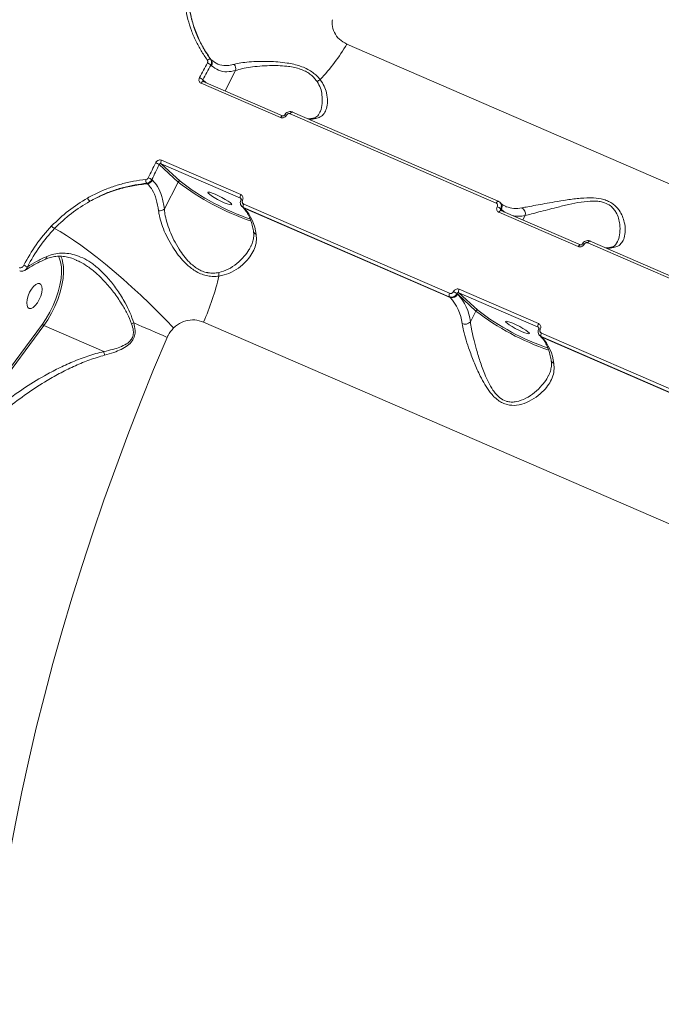
# Model space of a CAD drawing. Units: millimetres. Extents: x 2327 to 20381, y -27 to 12818.
# Drawn here: x 5952 to 6165, y 10035 to 10363 of the extents above; entities that cross this region are included whole.
import ezdxf

# ---------------------------------------------------------------- set-up
doc = ezdxf.new("R2010")
doc.units = ezdxf.units.MM
doc.layers.add('dikom', color=7, linetype='Continuous')

msp = doc.modelspace()

# ---------------------------------------------------------------- linework, layer by layer
at = {"layer": 'dikom', "color": 7, "linetype": 'Continuous', "lineweight": 15}
for p, q in [((6060.64, 10354.66), (6349.5, 10229.54)), ((6015.34, 10349.58), (6015.53, 10349.41)), ((6015.62, 10347.45), (6015.42, 10347.63)), ((6023.65, 10345.84), (6020.16, 10339.06)), ((6038.59, 10330.19), (6012.18, 10341.63)), ((6012.79, 10342.77), (6013.83, 10341.8)), ((6012.9, 10342.21), (6012.85, 10342.24)), ((6039.31, 10330.77), (6012.9, 10342.2)), ((6110.32, 10301.8), (6041.82, 10331.47)), ((6111.04, 10302.37), (6042.54, 10332.04)), ((6004.54, 10308.77), (5998.26, 10314.6)), ((6025.29, 10303.43), (5998.88, 10314.87)), ((5998.88, 10314.87), (6005.18, 10309.03)), ((5998.99, 10316.04), (6025.4, 10304.6)), ((5994.29, 10308.21), (5994.1, 10308.38)), ((5995.8, 10309.58), (5996, 10309.39)), ((5999.96, 10299.88), (6004.54, 10308.77)), ((6025.45, 10303.29), (6025.29, 10303.43)), ((6026.35, 10301.47), (6094.85, 10271.8)), ((6111.1, 10302.33), (6111.04, 10302.37)), ((6111.77, 10301.83), (6111.55, 10302.04)), ((6025.8, 10300.61), (6026.02, 10300.4)), ((6094.75, 10270.64), (6026.25, 10300.31)), ((6026.25, 10300.31), (6026.47, 10300.11)), ((6026.47, 10300.11), (6094.98, 10270.43)), ((6137.63, 10287.29), (6111.22, 10298.73)), ((6111.83, 10299.87), (6112.06, 10299.65)), ((6111.94, 10299.31), (6111.88, 10299.34)), ((6138.35, 10287.87), (6111.94, 10299.31)), ((6112.06, 10299.65), (6112.87, 10298.9)), ((6113.58, 10300.64), (6113.71, 10300.58)), ((6119.94, 10297.61), (6119.19, 10296.16)), ((6209.36, 10258.9), (6140.86, 10288.57)), ((6210.08, 10259.47), (6141.58, 10289.14)), ((5960.41, 10283.15), (5960.38, 10283.13)), ((5964.96, 10283.62), (5964.7, 10284.11)), ((5970.78, 10282.73), (5970.59, 10282.81)), ((6097.53, 10271.48), (6097.3, 10271.7)), ((6103.58, 10265.87), (6097.53, 10271.48)), ((6124.33, 10260.54), (6097.92, 10271.98)), ((6097.92, 10271.98), (6104.22, 10266.14)), ((6098.02, 10273.14), (6124.43, 10261.7)), ((6094.98, 10270.43), (6094.75, 10270.64)), ((6101.74, 10262.31), (6103.58, 10265.87)), ((5927.7, 10218.77), (5959.4, 10261.53)), ((6301.84, 10137.09), (6012.98, 10262.21)), ((5959.89, 10261.06), (5927.15, 10216.88)), ((5979.8, 10252.44), (5959.89, 10261.06)), ((6124.49, 10260.39), (6124.33, 10260.54)), ((6125.39, 10258.57), (6193.89, 10228.9)), ((6124.84, 10257.71), (6125.06, 10257.5)), ((6193.79, 10227.74), (6125.29, 10257.41)), ((6125.29, 10257.41), (6125.51, 10257.21)), ((6125.51, 10257.21), (6194.01, 10227.54))]:
    msp.add_line(p, q, dxfattribs=at)
at = {"layer": 'dikom', "color": 7, "linetype": 'Continuous', "lineweight": 15, "flags": 128}
for points in [[(6011.65, 10343.47), (6011.97, 10344.08), (6012.3, 10344.69), (6012.63, 10345.3), (6012.96, 10345.91), (6013.29, 10346.52), (6013.62, 10347.13), (6013.95, 10347.74), (6014.28, 10348.35)], [(6015.42, 10347.63), (6015.09, 10347.03), (6014.76, 10346.42), (6014.43, 10345.81), (6014.1, 10345.2), (6013.77, 10344.6), (6013.44, 10343.99), (6013.12, 10343.38), (6012.79, 10342.77)], [(6012.9, 10342.2), (6012.88, 10342.21), (6012.8, 10342.22), (6012.7, 10342.2), (6012.6, 10342.14), (6012.49, 10342.05), (6012.38, 10341.93), (6012.28, 10341.79), (6012.18, 10341.63)], [(6039.31, 10330.76), (6039.29, 10330.77), (6039.21, 10330.78), (6039.11, 10330.76), (6039.01, 10330.7), (6038.9, 10330.61), (6038.79, 10330.49), (6038.69, 10330.35), (6038.59, 10330.19)], [(6042.54, 10332.04), (6042.52, 10332.05), (6042.44, 10332.06), (6042.34, 10332.03), (6042.24, 10331.98), (6042.13, 10331.89), (6042.02, 10331.77), (6041.92, 10331.63), (6041.82, 10331.47)], [(5994.61, 10310.2), (5994.92, 10310.83), (5995.23, 10311.46), (5995.54, 10312.09), (5995.85, 10312.72), (5996.15, 10313.35), (5996.46, 10313.97), (5996.77, 10314.6), (5997.08, 10315.23)], [(5998.26, 10314.6), (5997.95, 10313.97), (5997.64, 10313.34), (5997.34, 10312.72), (5997.03, 10312.09), (5996.72, 10311.46), (5996.41, 10310.83), (5996.11, 10310.2), (5995.8, 10309.58)], [(6019.9, 10301.91), (6020.88, 10301.52), (6021.66, 10301.26), (6022.18, 10301.18), (6022.39, 10301.27), (6022.28, 10301.52), (6021.85, 10301.92), (6021.14, 10302.43), (6020.2, 10303.02), (6019.12, 10303.62), (6017.98, 10304.21), (6016.87, 10304.72), (6015.89, 10305.11), (6015.11, 10305.36), (6014.59, 10305.45), (6014.38, 10305.36), (6014.49, 10305.11), (6014.92, 10304.71), (6015.64, 10304.19), (6016.57, 10303.61), (6017.65, 10303), (6018.79, 10302.42), (6019.9, 10301.91)], [(6111.04, 10302.37), (6111.02, 10302.38), (6110.94, 10302.39), (6110.84, 10302.36), (6110.74, 10302.31), (6110.63, 10302.22), (6110.52, 10302.1), (6110.42, 10301.96), (6110.32, 10301.8)], [(6026.02, 10300.4), (6026.17, 10300.28), (6026.47, 10300.11)], [(6111.94, 10299.31), (6111.92, 10299.31), (6111.83, 10299.32), (6111.74, 10299.3), (6111.63, 10299.24), (6111.52, 10299.15), (6111.42, 10299.03), (6111.31, 10298.89), (6111.22, 10298.73)], [(6113.19, 10298.76), (6112.87, 10298.99), (6112.06, 10299.65)], [(6003, 10260.25), (6000.45, 10262.94), (5997.77, 10265.67), (5994.98, 10268.42), (5992.11, 10271.15), (5989.19, 10273.84), (5986.25, 10276.47), (5983.31, 10279.01), (5980.41, 10281.43), (5977.58, 10283.71), (5974.84, 10285.83), (5972.22, 10287.76), (5969.74, 10289.5), (5967.43, 10291.01), (5965.32, 10292.28), (5963.42, 10293.31)], [(6138.35, 10287.87), (6138.33, 10287.87), (6138.24, 10287.88), (6138.15, 10287.86), (6138.04, 10287.8), (6137.93, 10287.71), (6137.83, 10287.59), (6137.72, 10287.45), (6137.63, 10287.29)], [(6141.58, 10289.14), (6141.56, 10289.15), (6141.47, 10289.16), (6141.38, 10289.14), (6141.27, 10289.08), (6141.17, 10288.99), (6141.06, 10288.87), (6140.96, 10288.73), (6140.86, 10288.57)], [(5959.4, 10261.53), (5960.69, 10263.43), (5961.89, 10265.5), (5962.96, 10267.69), (5963.89, 10269.97), (5964.65, 10272.26), (5965.22, 10274.53), (5965.59, 10276.71), (5965.76, 10278.75), (5965.71, 10280.6), (5965.44, 10282.23), (5964.98, 10283.59), (5964.96, 10283.62)], [(5965.92, 10283.13), (5966.13, 10282.4), (5966.4, 10280.73), (5966.45, 10278.81), (5966.28, 10276.71), (5965.9, 10274.46), (5965.31, 10272.13), (5964.53, 10269.76), (5963.57, 10267.42), (5962.46, 10265.15), (5961.23, 10263.01), (5959.89, 10261.06)], [(5965.44, 10284.21), (5965.65, 10283.8), (5965.92, 10283.13)], [(5956.44, 10274.09), (5955.74, 10273.19), (5955.12, 10272.11), (5954.63, 10270.92), (5954.31, 10269.74), (5954.19, 10268.65), (5954.27, 10267.74), (5954.55, 10267.08), (5955.01, 10266.74), (5955.61, 10266.73), (5956.29, 10267.06), (5957.02, 10267.7), (5957.72, 10268.6), (5958.34, 10269.68), (5958.83, 10270.86), (5959.15, 10272.05), (5959.27, 10273.14), (5959.19, 10274.05), (5958.91, 10274.7), (5958.45, 10275.05), (5957.85, 10275.06), (5957.17, 10274.73), (5956.44, 10274.09)], [(6000.92, 10257.14), (5999.59, 10257.71), (5998.25, 10258.29), (5996.88, 10258.88), (5995.5, 10259.48), (5994.1, 10260.08), (5992.68, 10260.69), (5991.25, 10261.31), (5989.81, 10261.93)], [(6118.93, 10259.01), (6119.92, 10258.62), (6120.7, 10258.37), (6121.22, 10258.28), (6121.43, 10258.37), (6121.31, 10258.62), (6120.88, 10259.02), (6120.17, 10259.53), (6119.24, 10260.12), (6118.16, 10260.72), (6117.02, 10261.31), (6115.91, 10261.82), (6114.93, 10262.21), (6114.14, 10262.46), (6113.63, 10262.55), (6113.42, 10262.46), (6113.53, 10262.21), (6113.96, 10261.81), (6114.67, 10261.3), (6115.61, 10260.71), (6116.69, 10260.11), (6117.83, 10259.52), (6118.93, 10259.01)], [(6000.92, 10257.14), (5996.4, 10246.4), (5992.04, 10235.61), (5987.82, 10224.78), (5983.77, 10213.93), (5979.87, 10203.06), (5976.14, 10192.18), (5972.57, 10181.3), (5969.17, 10170.43), (5965.95, 10159.58), (5962.9, 10148.77), (5960.04, 10138), (5957.35, 10127.28), (5954.85, 10116.62), (5952.54, 10106.04), (5950.41, 10095.54), (5948.48, 10085.13), (5946.74, 10074.82), (5945.19, 10064.62), (5943.84, 10054.54), (5942.68, 10044.59), (5941.72, 10034.79)], [(6125.06, 10257.5), (6125.21, 10257.38), (6125.51, 10257.21)]]:
    msp.add_lwpolyline(points, dxfattribs=at)
at = {"layer": 'dikom', "color": 7, "linetype": 'Continuous', "lineweight": 15}
for centre, radius, start, end in [((6003.05, 10388.45), 66.78, 316.8881, 329.601), ((6015, 10348.63), 1.01, 69.9315, 137.4692), ((6012.83, 10344.77), 3.86, 47.8519, 67.9049), ((6014, 10348.35), 1.86, 330.8955, 34.6333), ((6021.42, 10346.4), 2.3, 345.9562, 40.9285), ((6010.09, 10339.67), 4.11, 49.045, 67.8365), ((6052.89, 10340.07), 2.95, 111.841, 135.1616), ((6040.09, 10330.33), 0.766, 54.9412, 99.1519), ((6048.34, 10339.81), 10.15, 268.2452, 281.289), ((6049.7, 10328.45), 1.54, 66.0999, 100.2754), ((5994.5, 10309.02), 6.72, 55.9585, 67.3848), ((5999.95, 10315.37), 1.17, 145.2074, 204.6964), ((5995.59, 10309.43), 1.82, 175.0402, 215.2566), ((5994.06, 10310.37), 2.17, 275.8898, 333.1344), ((5991.68, 10303.19), 7.6, 57.1889, 67.2964), ((6005, 10308.55), 0.513, 69.8932, 154.5747), ((6056.41, 10376.39), 85.22, 232.5072, 251.0849), ((6055.56, 10374.75), 82.81, 232.5217, 250.9758), ((6026.36, 10303.93), 1.17, 145.2074, 204.6964), ((5977.22, 10304.6), 3.04, 201.9671, 226.5205), ((6025.38, 10301.75), 1.14, 58.5958, 87.4256), ((6027.32, 10300.8), 1.17, 145.3464, 204.7701), ((6110.47, 10300.55), 1.82, 330.4896, 44.6813), ((5998.2, 10301.61), 2.47, 265.9726, 315.4219), ((6015.47, 10289.77), 15.1, 6.0722, 43.187), ((6109.13, 10296.77), 4.11, 49.045, 67.8365), ((6116.92, 10308.8), 8.82, 248.6512, 282.4475), ((6117.93, 10307.24), 9.84, 257.2963, 281.7942), ((6117.86, 10298.24), 2.18, 343.3518, 63.6225), ((5966.52, 10297.81), 5.47, 221.7965, 235.4412), ((6030.95, 10292.65), 1.37, 192.283, 249.8048), ((6139.13, 10287.43), 0.766, 54.9412, 99.1519), ((6147.37, 10296.91), 10.15, 268.2452, 281.289), ((6148.74, 10285.55), 1.54, 66.0999, 100.2754), ((5959.91, 10283.93), 0.929, 302.1988, 7.1164), ((5964.51, 10302.52), 24.18, 242.2043, 245.2897), ((6021.49, 10278.22), 3.45, 172.3263, 192.0954), ((5933.77, 10297.36), 86.66, 336.0706, 346.7487), ((6095.82, 10271.13), 1.17, 145.3464, 204.7701), ((6095.68, 10272.36), 2.05, 249.8932, 334.5747), ((6093.54, 10266.13), 6.72, 55.9585, 67.3848), ((6085.98, 10260.63), 15.85, 6.0722, 43.187), ((6098.99, 10272.47), 1.17, 145.2074, 204.6964), ((6083.97, 10260.1), 15.1, 6.0722, 43.187), ((6104.04, 10265.65), 0.513, 69.8932, 154.5747), ((6155.45, 10333.49), 85.22, 232.5072, 251.0849), ((6154.6, 10331.85), 82.81, 232.5217, 250.9758), ((5960.23, 10261.91), 0.919, 204.6044, 248.3225), ((5996.13, 10241.86), 21.04, 107.497, 109.5964), ((6099.92, 10263.99), 2.48, 247.7039, 317.1972), ((6125.4, 10261.03), 1.17, 145.2074, 204.6964), ((6124.41, 10258.85), 1.14, 58.5958, 87.4256), ((6126.35, 10257.9), 1.17, 145.3464, 204.7701), ((6114.5, 10246.87), 15.1, 6.0722, 43.187), ((6025.99, 10262.14), 47.2, 191.8588, 193.3948), ((6129.99, 10249.76), 1.37, 192.283, 249.8048)]:
    msp.add_arc(centre, radius, start, end, dxfattribs=at)
for points, knots in [([(6014.25, 10349.32), (6013.54, 10350.34), (6012.13, 10352.38), (6010.37, 10355.68), (6008.9, 10359.17), (6007.73, 10362.83), (6007.24, 10365.39), (6006.99, 10366.67)], [0, 0, 0, 0, 0.197681, 0.3947, 0.593089, 0.795798, 1, 1, 1, 1]), ([(6015.53, 10349.41), (6014.69, 10350.62), (6013.01, 10353.05), (6010.96, 10357.18), (6009.26, 10361.67), (6008.57, 10364.92), (6008.22, 10366.56)], [0, 0, 0, 0, 0.237386, 0.47716, 0.737009, 1, 1, 1, 1]), ([(6008.22, 10366.56), (6008.74, 10364.15), (6009.53, 10360.49), (6011.49, 10355.92), (6013.23, 10352.61), (6014.65, 10350.58), (6015.34, 10349.58)], [0, 0, 0, 0, 0.395168, 0.597929, 0.802181, 1, 1, 1, 1]), ([(6055.85, 10362.74), (6055.8, 10362.21), (6055.69, 10360.74), (6056.38, 10358.41), (6058.05, 10356.09), (6059.77, 10355.14), (6060.64, 10354.66)], [0, 0, 0, 0, 0.152962, 0.428371, 0.711436, 1, 1, 1, 1]), ([(6014.28, 10348.35), (6014.33, 10348.45), (6014.42, 10348.65), (6014.41, 10348.97), (6014.34, 10349.19), (6014.27, 10349.29), (6014.25, 10349.32)], [0, 0, 0, 0, 0.3067236, 0.613302, 0.919473, 1, 1, 1, 1]), ([(6015.34, 10349.58), (6015.37, 10349.54), (6015.52, 10349.33), (6015.67, 10348.89), (6015.68, 10348.25), (6015.51, 10347.84), (6015.42, 10347.63)], [0, 0, 0, 0, 0.080649, 0.387073, 0.693568, 1, 1, 1, 1]), ([(6015.53, 10349.41), (6016.24, 10348.88), (6017.68, 10347.79), (6019.76, 10347.46), (6021.36, 10347.54), (6022.28, 10347.67), (6022.89, 10347.83), (6023.16, 10347.9)], [0, 0, 0, 0, 0.336205, 0.682177, 0.795313, 0.908796, 1, 1, 1, 1]), ([(6023.65, 10345.84), (6022.67, 10345.65), (6020.65, 10345.25), (6017.91, 10345.75), (6016.39, 10346.88), (6015.62, 10347.45)], [0, 0, 0, 0, 0.317517, 0.653917, 1, 1, 1, 1]), ([(6023.16, 10347.9), (6023.87, 10348.07), (6025.3, 10348.41), (6028.09, 10348.72), (6031.28, 10348.9), (6034.53, 10348.9), (6037.75, 10348.73), (6040.52, 10348.42), (6043.03, 10347.95), (6045.19, 10347.34), (6047.25, 10346.5), (6048.98, 10345.49), (6050.38, 10344.38), (6051.25, 10343.49), (6051.68, 10342.95), (6051.8, 10342.81)], [0, 0, 0, 0, 0.108448, 0.220156, 0.327555, 0.438184, 0.523654, 0.611334, 0.674324, 0.738879, 0.802548, 0.868652, 0.923608, 0.979737, 1, 1, 1, 1]), ([(6050.8, 10342.15), (6050.7, 10342.29), (6050.06, 10343.19), (6048.84, 10344.43), (6046.89, 10345.63), (6045.63, 10346.16), (6044.26, 10346.61), (6042.78, 10346.98), (6040.43, 10347.33), (6037.78, 10347.5), (6034.73, 10347.5), (6031.58, 10347.33), (6028.53, 10346.98), (6025.79, 10346.5), (6024.37, 10346.06), (6023.65, 10345.84)], [0, 0, 0, 0, 0.020101, 0.128726, 0.185271, 0.244005, 0.254864, 0.316794, 0.380591, 0.46642, 0.554631, 0.663824, 0.776165, 0.886557, 1, 1, 1, 1]), ([(6012.18, 10341.63), (6012.09, 10341.67), (6011.87, 10341.79), (6011.61, 10342.1), (6011.45, 10342.53), (6011.45, 10343.01), (6011.58, 10343.32), (6011.65, 10343.47)], [0, 0, 0, 0, 0.14062, 0.355099, 0.569868, 0.784883, 1, 1, 1, 1]), ([(6012.79, 10342.77), (6012.77, 10342.72), (6012.72, 10342.62), (6012.72, 10342.46), (6012.76, 10342.33), (6012.82, 10342.27), (6012.85, 10342.24)], [0, 0, 0, 0, 0.265872, 0.531373, 0.796291, 1, 1, 1, 1]), ([(6051.8, 10342.81), (6052.28, 10342.1), (6053.28, 10340.65), (6054.05, 10338.16), (6054.35, 10335.56), (6054.01, 10333.25), (6053.17, 10331.51), (6052, 10330.35), (6050.85, 10330.01), (6050.32, 10329.86)], [0, 0, 0, 0, 0.126099, 0.256728, 0.424337, 0.596864, 0.735299, 0.877569, 1, 1, 1, 1]), ([(6051.45, 10331.59), (6051.6, 10331.85), (6052.13, 10332.76), (6052.52, 10334.84), (6052.51, 10337.43), (6052.01, 10339.97), (6051.21, 10341.42), (6050.8, 10342.15)], [0, 0, 0, 0, 0.098827, 0.355089, 0.618071, 0.806361, 1, 1, 1, 1]), ([(6040.53, 10330.96), (6040.47, 10330.87), (6040.33, 10330.63), (6039.98, 10330.33), (6039.52, 10330.12), (6039.03, 10330.05), (6038.74, 10330.14), (6038.59, 10330.19)], [0, 0, 0, 0, 0.141847, 0.356728, 0.571333, 0.785719, 1, 1, 1, 1]), ([(6039.96, 10331.09), (6039.95, 10331.06), (6039.91, 10330.99), (6039.81, 10330.88), (6039.67, 10330.79), (6039.53, 10330.75), (6039.41, 10330.74), (6039.34, 10330.75), (6039.31, 10330.76), (6039.31, 10330.77)], [0, 0, 0, 0, 0.099475, 0.266533, 0.428246, 0.593788, 0.76843, 0.962842, 1, 1, 1, 1]), ([(6042.53, 10332.03), (6042.48, 10332.05), (6042.22, 10332.19), (6041.68, 10332.23), (6040.98, 10332.07), (6040.36, 10331.68), (6040.1, 10331.27), (6039.98, 10331.08)], [0, 0, 0, 0, 0.062792, 0.291884, 0.52806, 0.774267, 1, 1, 1, 1]), ([(6041.82, 10331.47), (6041.73, 10331.5), (6041.53, 10331.56), (6041.2, 10331.52), (6040.9, 10331.38), (6040.67, 10331.18), (6040.57, 10331.02), (6040.53, 10330.96)], [0, 0, 0, 0, 0.21424, 0.428583, 0.643174, 0.858082, 1, 1, 1, 1]), ([(6051.5, 10331.54), (6051.5, 10331.53), (6051.37, 10331.2), (6051, 10330.78), (6050.43, 10330.3), (6049.9, 10330.05), (6049.48, 10329.99), (6049.39, 10329.98)], [0, 0, 0, 0, 0.003492, 0.318242, 0.647723, 0.923591, 1, 1, 1, 1]), ([(6049.41, 10329.96), (6049.15, 10329.92), (6048.53, 10329.81), (6047.98, 10329.82), (6047.67, 10329.82)], [0, 0, 0, 0, 0.430603, 1, 1, 1, 1]), ([(5997.08, 10315.23), (5997.14, 10315.33), (5997.28, 10315.57), (5997.61, 10315.88), (5998.06, 10316.1), (5998.55, 10316.17), (5998.84, 10316.08), (5998.99, 10316.04)], [0, 0, 0, 0, 0.141847, 0.356728, 0.571333, 0.785719, 1, 1, 1, 1]), ([(5998.88, 10314.87), (5998.83, 10314.89), (5998.74, 10314.92), (5998.58, 10314.89), (5998.43, 10314.82), (5998.32, 10314.71), (5998.28, 10314.63), (5998.26, 10314.6)], [0, 0, 0, 0, 0.213978, 0.428172, 0.642785, 0.857902, 1, 1, 1, 1]), ([(5974.4, 10303.46), (5975.61, 10304.11), (5978.03, 10305.39), (5981.81, 10306.94), (5985.7, 10308.18), (5989.71, 10309.11), (5992.41, 10309.43), (5993.77, 10309.59)], [0, 0, 0, 0, 0.197834, 0.394817, 0.593168, 0.795838, 1, 1, 1, 1]), ([(5994.1, 10308.38), (5991.52, 10308.02), (5987.62, 10307.47), (5982.51, 10305.83), (5978.73, 10304.31), (5976.32, 10303.03), (5975.13, 10302.39)], [0, 0, 0, 0, 0.395169, 0.597923, 0.802169, 1, 1, 1, 1]), ([(5975.13, 10302.39), (5976.72, 10303.19), (5979.92, 10304.79), (5984.78, 10306.46), (5989.59, 10307.66), (5992.72, 10308.03), (5994.29, 10308.21)], [0, 0, 0, 0, 0.25985, 0.52284, 0.760227, 1, 1, 1, 1]), ([(5993.77, 10309.59), (5993.88, 10309.61), (5994.09, 10309.65), (5994.37, 10309.85), (5994.54, 10310.05), (5994.6, 10310.17), (5994.61, 10310.2)], [0, 0, 0, 0, 0.305693, 0.611613, 0.918023, 1, 1, 1, 1]), ([(5995.8, 10309.58), (5995.77, 10309.52), (5995.64, 10309.27), (5995.3, 10308.88), (5994.73, 10308.5), (5994.31, 10308.42), (5994.1, 10308.38)], [0, 0, 0, 0, 0.081893, 0.388046, 0.693965, 1, 1, 1, 1]), ([(5998.02, 10299.15), (5997.81, 10300.48), (5997.37, 10303.18), (5996.16, 10305.92), (5995.04, 10307.47), (5994.44, 10308.05), (5994.29, 10308.21)], [0, 0, 0, 0, 0.341497, 0.692996, 0.918012, 1, 1, 1, 1]), ([(5996, 10309.39), (5996.6, 10308.72), (5997.86, 10307.31), (5999.24, 10304.13), (5999.71, 10301.31), (5999.96, 10299.88)], [0, 0, 0, 0, 0.306973, 0.648469, 1, 1, 1, 1]), ([(6025.4, 10304.6), (6025.48, 10304.55), (6025.71, 10304.43), (6025.97, 10304.12), (6026.14, 10303.68), (6026.15, 10303.19), (6026.03, 10302.88), (6025.97, 10302.72)], [0, 0, 0, 0, 0.14062, 0.355099, 0.569868, 0.784883, 1, 1, 1, 1]), ([(5962.44, 10294.17), (5964.26, 10295.93), (5967.93, 10299.49), (5972.23, 10302.13), (5974.4, 10303.46)], [0, 0, 0, 0, 0.494171, 1, 1, 1, 1]), ([(5975.13, 10302.39), (5973.05, 10301.12), (5968.84, 10298.55), (5965.24, 10295.07), (5963.42, 10293.31)], [0, 0, 0, 0, 0.4941653, 1, 1, 1, 1]), ([(6025.44, 10302.88), (6025.41, 10302.83), (6025.25, 10302.55), (6025.17, 10301.98), (6025.31, 10301.27), (6025.56, 10300.78), (6025.79, 10300.63), (6025.82, 10300.61)], [0, 0, 0, 0, 0.0710582, 0.3783379, 0.6579746, 0.9598219, 1, 1, 1, 1]), ([(6025.41, 10303.36), (6025.4, 10303.37), (6025.37, 10303.4), (6025.32, 10303.42), (6025.29, 10303.43)], [0, 0, 0, 0, 0.284328, 1, 1, 1, 1]), ([(6025.4, 10303.35), (6025.41, 10303.35), (6025.45, 10303.32), (6025.48, 10303.24), (6025.49, 10303.09), (6025.47, 10302.97), (6025.43, 10302.91), (6025.42, 10302.89)], [0, 0, 0, 0, 0.1449667, 0.4916971, 0.7177735, 0.9151461, 1, 1, 1, 1]), ([(6025.97, 10302.72), (6025.93, 10302.61), (6025.85, 10302.41), (6025.86, 10302.08), (6025.97, 10301.78), (6026.15, 10301.57), (6026.29, 10301.5), (6026.35, 10301.47)], [0, 0, 0, 0, 0.215139, 0.430174, 0.644979, 0.859476, 1, 1, 1, 1]), ([(6110.68, 10300.57), (6110.73, 10300.68), (6110.81, 10300.88), (6110.81, 10301.2), (6110.71, 10301.49), (6110.53, 10301.69), (6110.38, 10301.77), (6110.32, 10301.8)], [0, 0, 0, 0, 0.215139, 0.430174, 0.644979, 0.859476, 1, 1, 1, 1]), ([(6111.1, 10302.33), (6111.22, 10302.28), (6111.39, 10302.2), (6111.5, 10302.07), (6111.53, 10302.03)], [0, 0, 0, 0, 0.728416, 1, 1, 1, 1]), ([(6111.53, 10302.03), (6111.64, 10301.92), (6111.89, 10301.68), (6112.07, 10301.13), (6112.08, 10300.49), (6111.91, 10300.08), (6111.83, 10299.87)], [0, 0, 0, 0, 0.201106, 0.467393, 0.733711, 1, 1, 1, 1]), ([(6113.7, 10300.63), (6113.53, 10300.69), (6112.96, 10300.89), (6112.33, 10301.33), (6111.88, 10301.73), (6111.77, 10301.83)], [0, 0, 0, 0, 0.247468, 0.812257, 1, 1, 1, 1]), ([(6118.82, 10300.19), (6119.48, 10300.31), (6120.83, 10300.56), (6123.48, 10301.04), (6126.48, 10301.59), (6129.95, 10302.21), (6133.93, 10302.88), (6138.28, 10303.44), (6142.46, 10303.62), (6145.64, 10303.17), (6147.75, 10302.38), (6149.15, 10301.56), (6150.34, 10300.54), (6151.47, 10299.15), (6152.4, 10297.41), (6153.12, 10295.11), (6153.38, 10292.59), (6153.04, 10290.3), (6152.18, 10288.57), (6151, 10287.44), (6149.88, 10287.11), (6149.36, 10286.96)], [0, 0, 0, 0, 0.054582, 0.111031, 0.165946, 0.222013, 0.289072, 0.35796, 0.422673, 0.477404, 0.50475, 0.5331, 0.562354, 0.592382, 0.639889, 0.688584, 0.759283, 0.83206, 0.890159, 0.949867, 1, 1, 1, 1]), ([(6150.49, 10288.69), (6150.63, 10288.93), (6151.15, 10289.82), (6151.54, 10291.87), (6151.57, 10294.39), (6151.09, 10296.74), (6150.39, 10298.47), (6149.44, 10299.85), (6148.26, 10301.01), (6146.92, 10301.73), (6145.46, 10302.17), (6144.2, 10302.4), (6141.79, 10302.5), (6138.46, 10302.14), (6134.39, 10301.32), (6130.66, 10300.4), (6127.33, 10299.54), (6124.5, 10298.81), (6121.93, 10298.14), (6120.61, 10297.79), (6119.94, 10297.61)], [0, 0, 0, 0, 0.030151, 0.114272, 0.200607, 0.255897, 0.312312, 0.345127, 0.378823, 0.427056, 0.439904, 0.469999, 0.501095, 0.57539, 0.65454, 0.735865, 0.801477, 0.868231, 0.933197, 1, 1, 1, 1]), ([(6018.12, 10277.5), (6017.52, 10277.44), (6016.3, 10277.33), (6014.39, 10277.52), (6012.46, 10278.05), (6010.08, 10279.17), (6007.7, 10281), (6005.47, 10283.36), (6003.56, 10285.86), (6001.77, 10288.69), (6000.21, 10291.73), (5999.02, 10294.72), (5998.31, 10297.2), (5998.1, 10298.61), (5998.02, 10299.15)], [0, 0, 0, 0, 0.060369, 0.122046, 0.182585, 0.245203, 0.354865, 0.435813, 0.519105, 0.621342, 0.7266, 0.829721, 0.935579, 1, 1, 1, 1]), ([(5999.96, 10299.88), (6000.01, 10299.34), (6000.16, 10297.94), (6000.74, 10295.47), (6001.75, 10292.52), (6003.12, 10289.47), (6004.69, 10286.69), (6006.41, 10284.19), (6008.4, 10281.87), (6010.54, 10280.11), (6012.64, 10279.06), (6013.84, 10278.73), (6015.08, 10278.51), (6016.36, 10278.43), (6017.5, 10278.59), (6018.07, 10278.68)], [0, 0, 0, 0, 0.06539, 0.170368, 0.277943, 0.381811, 0.488412, 0.569564, 0.652795, 0.760419, 0.815163, 0.871885, 0.880045, 0.9392, 1, 1, 1, 1]), ([(6026.25, 10300.31), (6026.13, 10300.37), (6025.96, 10300.44), (6025.85, 10300.58), (6025.82, 10300.61)], [0, 0, 0, 0, 0.739879, 1, 1, 1, 1]), ([(6026.02, 10300.4), (6026.19, 10300.24), (6026.69, 10299.74), (6027.46, 10298.71), (6028.26, 10297.2), (6028.93, 10295.44), (6029.36, 10293.8), (6029.55, 10292.72), (6029.61, 10292.37)], [0, 0, 0, 0, 0.102486, 0.310693, 0.512492, 0.709954, 0.905731, 1, 1, 1, 1]), ([(6111.22, 10298.73), (6111.13, 10298.78), (6110.91, 10298.89), (6110.65, 10299.2), (6110.49, 10299.63), (6110.49, 10300.12), (6110.62, 10300.42), (6110.68, 10300.57)], [0, 0, 0, 0, 0.14062, 0.355099, 0.569868, 0.784883, 1, 1, 1, 1]), ([(6111.83, 10299.87), (6111.8, 10299.82), (6111.76, 10299.72), (6111.75, 10299.57), (6111.8, 10299.43), (6111.86, 10299.37), (6111.89, 10299.34)], [0, 0, 0, 0, 0.265872, 0.531373, 0.796291, 1, 1, 1, 1]), ([(5953.23, 10281.13), (5954.51, 10283.46), (5957.11, 10288.16), (5960.65, 10292.15), (5962.44, 10294.17)], [0, 0, 0, 0, 0.493872, 1, 1, 1, 1]), ([(5963.42, 10293.31), (5961.7, 10291.38), (5958.23, 10287.48), (5955.69, 10282.89), (5954.4, 10280.56)], [0, 0, 0, 0, 0.493818, 1, 1, 1, 1]), ([(6030.48, 10291.37), (6030.54, 10290.58), (6030.67, 10288.96), (6030.01, 10286.63), (6028.84, 10284.4), (6027.07, 10282.19), (6024.64, 10280.1), (6021.62, 10278.27), (6019.25, 10277.75), (6018.12, 10277.5)], [0, 0, 0, 0, 0.129539, 0.263506, 0.393835, 0.526895, 0.686044, 0.849535, 1, 1, 1, 1]), ([(6029.59, 10292.37), (6029.62, 10292.26), (6029.75, 10291.69), (6029.72, 10290.62), (6029.46, 10289.13), (6029.08, 10287.99), (6028.71, 10287.37), (6028.64, 10287.26)], [0, 0, 0, 0, 0.06309, 0.334123, 0.628024, 0.931194, 1, 1, 1, 1]), ([(6139.57, 10288.06), (6139.51, 10287.97), (6139.36, 10287.73), (6139.02, 10287.43), (6138.56, 10287.22), (6138.07, 10287.15), (6137.78, 10287.25), (6137.63, 10287.29)], [0, 0, 0, 0, 0.141847, 0.356728, 0.571333, 0.785719, 1, 1, 1, 1]), ([(6139, 10288.19), (6138.99, 10288.16), (6138.95, 10288.09), (6138.84, 10287.99), (6138.71, 10287.9), (6138.57, 10287.85), (6138.44, 10287.84), (6138.37, 10287.85), (6138.35, 10287.87), (6138.35, 10287.87)], [0, 0, 0, 0, 0.099475, 0.266533, 0.428246, 0.593788, 0.76843, 0.962842, 1, 1, 1, 1]), ([(6141.57, 10289.13), (6141.51, 10289.16), (6141.26, 10289.29), (6140.72, 10289.33), (6140.02, 10289.17), (6139.39, 10288.78), (6139.14, 10288.38), (6139.02, 10288.18)], [0, 0, 0, 0, 0.062792, 0.291884, 0.52806, 0.774267, 1, 1, 1, 1]), ([(6140.86, 10288.57), (6140.76, 10288.6), (6140.57, 10288.67), (6140.24, 10288.62), (6139.93, 10288.48), (6139.7, 10288.28), (6139.61, 10288.12), (6139.57, 10288.06)], [0, 0, 0, 0, 0.21424, 0.428583, 0.643174, 0.858082, 1, 1, 1, 1]), ([(6150.53, 10288.67), (6150.44, 10288.5), (6150.21, 10288.03), (6149.72, 10287.58), (6149.16, 10287.23), (6148.64, 10287.12), (6148.44, 10287.08)], [0, 0, 0, 0, 0.188408, 0.510104, 0.80574, 1, 1, 1, 1]), ([(5960.84, 10284.05), (5961.62, 10284.34), (5963.2, 10284.93), (5965.68, 10285.22), (5968.21, 10285.06), (5970.84, 10284.42), (5973.5, 10283.26), (5976.26, 10281.52), (5979.01, 10279.23), (5981.79, 10276.27), (5984.47, 10272.74), (5986.75, 10269.02), (5988.6, 10265.4), (5989.41, 10263.09), (5989.81, 10261.93)], [0, 0, 0, 0, 0.066726, 0.135249, 0.20491, 0.276176, 0.354731, 0.435009, 0.525817, 0.618568, 0.724745, 0.833266, 0.916027, 1, 1, 1, 1]), ([(6018.07, 10278.68), (6019.13, 10279), (6021.33, 10279.66), (6024.17, 10281.67), (6026.44, 10283.91), (6027.93, 10285.82), (6028.45, 10286.93), (6028.61, 10287.27)], [0, 0, 0, 0, 0.222053, 0.463441, 0.711463, 0.911562, 1, 1, 1, 1]), ([(6148.45, 10287.07), (6148.19, 10287.02), (6147.57, 10286.91), (6147.02, 10286.92), (6146.71, 10286.92)], [0, 0, 0, 0, 0.430603, 1, 1, 1, 1]), ([(5953.7, 10279.44), (5954.2, 10279.78), (5955.48, 10280.65), (5957.72, 10281.89), (5959.55, 10282.71), (5960.42, 10283.11)], [0, 0, 0, 0, 0.2532807, 0.64205, 1, 1, 1, 1]), ([(5954.4, 10280.56), (5955.39, 10281.19), (5957.37, 10282.45), (5959.68, 10283.51), (5960.84, 10284.05)], [0, 0, 0, 0, 0.497409, 1, 1, 1, 1]), ([(5960.39, 10283.1), (5960.67, 10283.23), (5961.51, 10283.61), (5963, 10283.96), (5964.84, 10284.15), (5966.77, 10284.03), (5968.73, 10283.58), (5970.08, 10283.15), (5970.76, 10282.79), (5970.78, 10282.78)], [0, 0, 0, 0, 0.0820408, 0.2521648, 0.4292904, 0.6121647, 0.8000221, 0.9925988, 1, 1, 1, 1]), ([(5989.08, 10261.68), (5988.61, 10262.81), (5987.65, 10265.1), (5985.6, 10268.59), (5983.12, 10272.21), (5980.31, 10275.59), (5977.4, 10278.48), (5974.61, 10280.66), (5972.38, 10282.09), (5971.12, 10282.59), (5970.78, 10282.73)], [0, 0, 0, 0, 0.125522, 0.253096, 0.411244, 0.572379, 0.706426, 0.842943, 0.957451, 1, 1, 1, 1]), ([(5951.82, 10280.31), (5951.88, 10280.3), (5952.01, 10280.25), (5952.28, 10280.27), (5952.62, 10280.41), (5952.97, 10280.7), (5953.15, 10280.99), (5953.23, 10281.13)], [0, 0, 0, 0, 0.1010885, 0.2613491, 0.4607039, 0.7265488, 1, 1, 1, 1]), ([(5951.84, 10279.25), (5951.99, 10279.19), (5952.32, 10279.06), (5952.87, 10279.11), (5953.33, 10279.26), (5953.55, 10279.43), (5953.62, 10279.49)], [0, 0, 0, 0, 0.2522987, 0.5556788, 0.870039, 1, 1, 1, 1]), ([(5954.4, 10280.56), (5954.31, 10280.32), (5954.14, 10279.89), (5953.8, 10279.62), (5953.65, 10279.5)], [0, 0, 0, 0, 0.543565, 1, 1, 1, 1]), ([(6097.3, 10271.7), (6097.22, 10271.57), (6097.04, 10271.25), (6096.59, 10270.84), (6095.99, 10270.55), (6095.34, 10270.46), (6094.95, 10270.58), (6094.75, 10270.64)], [0, 0, 0, 0, 0.141716, 0.3564, 0.570951, 0.785461, 1, 1, 1, 1]), ([(6094.85, 10271.8), (6094.95, 10271.77), (6095.15, 10271.7), (6095.47, 10271.75), (6095.77, 10271.9), (6095.99, 10272.11), (6096.08, 10272.27), (6096.12, 10272.33)], [0, 0, 0, 0, 0.21424, 0.428583, 0.643174, 0.858082, 1, 1, 1, 1]), ([(6096.12, 10272.33), (6096.18, 10272.43), (6096.31, 10272.67), (6096.65, 10272.98), (6097.1, 10273.2), (6097.58, 10273.27), (6097.88, 10273.18), (6098.02, 10273.14)], [0, 0, 0, 0, 0.141847, 0.356728, 0.571333, 0.785719, 1, 1, 1, 1]), ([(6097.92, 10271.98), (6097.87, 10271.99), (6097.77, 10272.02), (6097.61, 10272), (6097.47, 10271.92), (6097.36, 10271.81), (6097.32, 10271.73), (6097.3, 10271.7)], [0, 0, 0, 0, 0.213978, 0.428172, 0.642785, 0.857902, 1, 1, 1, 1]), ([(5979.8, 10252.44), (5980.82, 10252.65), (5982.65, 10253.04), (5985.21, 10253.83), (5987.27, 10254.81), (5988.76, 10256.03), (5989.36, 10257.1), (5989.67, 10258.18), (5989.72, 10259.67), (5989.31, 10260.94), (5989.08, 10261.68)], [0, 0, 0, 0, 0.201047, 0.358392, 0.514941, 0.638499, 0.721777, 0.744959, 0.85127, 1, 1, 1, 1]), ([(5989.81, 10261.93), (5990, 10261.11), (5990.33, 10259.7), (5990.15, 10257.59), (5989.28, 10255.79), (5987.67, 10254.28), (5985.56, 10253.08), (5982.98, 10252.03), (5981.11, 10251.5), (5980.07, 10251.2)], [0, 0, 0, 0, 0.149121, 0.259638, 0.371671, 0.498789, 0.650825, 0.806967, 1, 1, 1, 1]), ([(6012.98, 10262.21), (6012.02, 10262.52), (6010.12, 10263.13), (6007.07, 10262.78), (6004.63, 10261.72), (6003.43, 10260.64), (6003, 10260.25)], [0, 0, 0, 0, 0.2885643, 0.5716288, 0.8470383, 1, 1, 1, 1]), ([(6129.52, 10248.47), (6129.58, 10247.68), (6129.71, 10246.07), (6129.05, 10243.73), (6127.88, 10241.5), (6126.11, 10239.29), (6123.68, 10237.18), (6120.62, 10235.42), (6117.31, 10234.43), (6114.5, 10234.54), (6112.45, 10235.28), (6110.96, 10236.18), (6109.57, 10237.39), (6108.06, 10239.12), (6106.53, 10241.43), (6104.78, 10244.68), (6103.06, 10248.55), (6101.53, 10252.59), (6100.32, 10256.24), (6099.46, 10259.26), (6099.13, 10260.93), (6098.98, 10261.7)], [0, 0, 0, 0, 0.054582, 0.111031, 0.165946, 0.222013, 0.289072, 0.35796, 0.422673, 0.477404, 0.50475, 0.5331, 0.562354, 0.592382, 0.639889, 0.688584, 0.759283, 0.83206, 0.890159, 0.949867, 1, 1, 1, 1]), ([(6101.74, 10262.31), (6101.85, 10261.54), (6102.09, 10259.88), (6102.76, 10256.88), (6103.7, 10253.29), (6104.92, 10249.26), (6106.28, 10245.45), (6107.72, 10242.2), (6108.99, 10239.95), (6110.3, 10238.23), (6111.71, 10236.86), (6113.1, 10236.09), (6114.49, 10235.71), (6115.64, 10235.59), (6117.71, 10235.8), (6120.34, 10236.81), (6123.21, 10238.75), (6125.48, 10241.01), (6126.96, 10242.91), (6127.47, 10244), (6127.63, 10244.33)], [0, 0, 0, 0, 0.059377, 0.12869, 0.199887, 0.284101, 0.370532, 0.425884, 0.482362, 0.515214, 0.548947, 0.597234, 0.610097, 0.640225, 0.671356, 0.745733, 0.824971, 0.906388, 0.972073, 1, 1, 1, 1]), ([(6124.43, 10261.7), (6124.52, 10261.65), (6124.74, 10261.54), (6125.01, 10261.22), (6125.17, 10260.79), (6125.19, 10260.29), (6125.07, 10259.98), (6125.01, 10259.82)], [0, 0, 0, 0, 0.14062, 0.355099, 0.569868, 0.784883, 1, 1, 1, 1]), ([(6003, 10260.25), (6002.34, 10259.46), (6001.6, 10258.58), (6001.05, 10257.45), (6000.96, 10257.24), (6000.92, 10257.14)], [0, 0, 0, 0, 0.821757, 0.907866, 1, 1, 1, 1]), ([(6124.48, 10259.98), (6124.45, 10259.93), (6124.29, 10259.65), (6124.21, 10259.08), (6124.35, 10258.37), (6124.59, 10257.88), (6124.83, 10257.73), (6124.86, 10257.71)], [0, 0, 0, 0, 0.071058, 0.378338, 0.657975, 0.959822, 1, 1, 1, 1]), ([(6124.44, 10260.46), (6124.43, 10260.47), (6124.4, 10260.5), (6124.36, 10260.52), (6124.33, 10260.54)], [0, 0, 0, 0, 0.284328, 1, 1, 1, 1]), ([(6124.44, 10260.45), (6124.45, 10260.45), (6124.49, 10260.43), (6124.52, 10260.34), (6124.53, 10260.2), (6124.51, 10260.08), (6124.47, 10260.01), (6124.46, 10259.99)], [0, 0, 0, 0, 0.144967, 0.491697, 0.717774, 0.915146, 1, 1, 1, 1]), ([(6125.01, 10259.82), (6124.97, 10259.72), (6124.88, 10259.51), (6124.89, 10259.18), (6125, 10258.88), (6125.18, 10258.68), (6125.33, 10258.6), (6125.39, 10258.57)], [0, 0, 0, 0, 0.215139, 0.430174, 0.644979, 0.859476, 1, 1, 1, 1]), ([(6125.29, 10257.41), (6125.17, 10257.47), (6125, 10257.54), (6124.89, 10257.68), (6124.86, 10257.72)], [0, 0, 0, 0, 0.739879, 1, 1, 1, 1]), ([(6125.06, 10257.5), (6125.23, 10257.34), (6125.73, 10256.84), (6126.5, 10255.81), (6127.3, 10254.3), (6127.96, 10252.54), (6128.4, 10250.9), (6128.59, 10249.82), (6128.65, 10249.47)], [0, 0, 0, 0, 0.102486, 0.310693, 0.512492, 0.709954, 0.905731, 1, 1, 1, 1]), ([(5927.25, 10216.83), (5929.57, 10219.5), (5933.58, 10224.09), (5940.06, 10230.14), (5946.23, 10235.26), (5952.87, 10240.06), (5959.08, 10243.9), (5964.65, 10246.86), (5969.49, 10249.07), (5974.52, 10251.03), (5978.04, 10251.97), (5979.8, 10252.44)], [0, 0, 0, 0, 0.172163, 0.296945, 0.421721, 0.549577, 0.677393, 0.756949, 0.836485, 0.918274, 1, 1, 1, 1]), ([(5980.07, 10251.2), (5978.43, 10250.72), (5975.12, 10249.75), (5970.29, 10247.74), (5965.56, 10245.44), (5960.15, 10242.39), (5954.19, 10238.51), (5947.8, 10233.69), (5941.73, 10228.48), (5936.98, 10223.83), (5932.52, 10219.06), (5930.08, 10216.09), (5928.48, 10214.12)], [0, 0, 0, 0, 0.077204, 0.155263, 0.235262, 0.315696, 0.438102, 0.561373, 0.686953, 0.813199, 0.876762, 1, 1, 1, 1]), ([(6128.62, 10249.47), (6128.66, 10249.27), (6128.79, 10248.59), (6128.73, 10247.41), (6128.39, 10245.92), (6128.02, 10244.87), (6127.7, 10244.34), (6127.68, 10244.32)], [0, 0, 0, 0, 0.11752, 0.391701, 0.686166, 0.989086, 1, 1, 1, 1])]:
    msp.add_open_spline(points, degree=3, knots=knots, dxfattribs=at)

doc.saveas('drawing.dxf')
